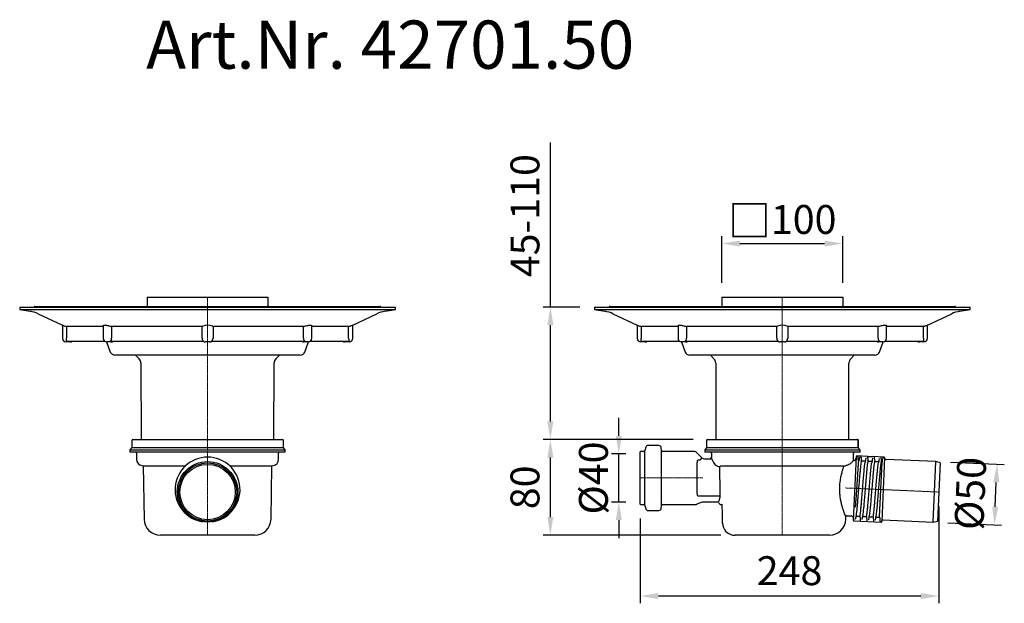
# Model space of a CAD drawing. Units: millimetres. Extents: x 7606 to 8866, y 8924 to 9824.
# Drawn here: x 7606 to 8423, y 9339 to 9824 of the extents above; entities that cross this region are included whole.
import ezdxf

# ---------------------------------------------------------------- set-up
doc = ezdxf.new("R2010")
doc.units = ezdxf.units.MM
doc.header["$LTSCALE"] = 0.4
doc.linetypes.add('MITTE', pattern=[2, 1.25, -0.25, 0.25, -0.25])
doc.layers.add('Bemaßung', color=5, linetype='Continuous', lineweight=15)
doc.layers.add('KESSEL-System 100', color=7, linetype='Continuous')
doc.styles.add('R4', font='swisscb.ttf', dxfattribs={"height": 60})
doc.styles.get("Standard").update_dxf_attribs({"font": 'romans.shx', "width": 0.8})
doc.dimstyles.new('ISO-25', dxfattribs={"dimtxt": 2.5, "dimasz": 2.5, "dimexe": 1.25, "dimexo": 0.625, "dimtad": 1, "dimtxsty": 'Standard', "dimcen": 2.5, "dimadec": 0, "dimazin": 0, "dimtfac": 1, "dimtmove": 0, "dimatfit": 3, "dimfxl": 1, "dimarcsym": 0})

# ---------------------------------------------------------------- blocks, each defined once
blk = doc.blocks.new('*D28')
at = {"layer": 'Bemaßung', "color": 0, "lineweight": -2, "transparency": 16777216}
for p, q in [((8378.66, 9456.02), (8423.45, 9454.07)), ((8415.92, 9419.06), (8416.8, 9439.34)), ((8376.46, 9405.77), (8421.26, 9403.81))]:
    blk.add_line(p, q, dxfattribs=at)
at = {"layer": 'Bemaßung', "color": 0, "transparency": 16777216}
for points in [[(8414.31, 9439.45), (8419.3, 9439.23), (8417.46, 9454.33)], [(8413.42, 9419.17), (8418.42, 9418.95), (8415.27, 9404.08)]]:
    blk.add_solid(points, dxfattribs=at)
at = {"layer": 'DEFPOINTS', "color": 0, "transparency": 16777216}
for p in [(8366.67, 9456.55), (8417.46, 9454.33), (8364.48, 9406.29)]:
    blk.add_point(p, dxfattribs=at)
at = {"layer": 'Bemaßung', "color": 0, "transparency": 16777216, "insert": (8398.38, 9429.99), "char_height": 24, "attachment_point": 5, "rotation": 87.5}
blk.add_mtext('%%c50', dxfattribs=at)
blk = doc.blocks.new('*D27')
at = {"layer": 'Bemaßung', "color": 0, "lineweight": -2, "transparency": 16777216}
for p, q in [((8103.39, 9477.94), (8103.39, 9492.94)), ((8109.19, 9462.94), (8097.39, 9462.94)), ((8103.39, 9422.94), (8103.39, 9462.94)), ((8109.19, 9422.94), (8097.39, 9422.94)), ((8103.39, 9407.94), (8103.39, 9392.94))]:
    blk.add_line(p, q, dxfattribs=at)
at = {"layer": 'Bemaßung', "color": 0, "transparency": 16777216}
for points in [[(8100.89, 9477.94), (8105.89, 9477.94), (8103.39, 9462.94)], [(8100.89, 9407.94), (8105.89, 9407.94), (8103.39, 9422.94)]]:
    blk.add_solid(points, dxfattribs=at)
at = {"layer": 'DEFPOINTS', "color": 0, "transparency": 16777216}
for p in [(8103.39, 9462.94), (8121.19, 9462.94), (8121.19, 9422.94)]:
    blk.add_point(p, dxfattribs=at)
at = {"layer": 'Bemaßung', "color": 0, "transparency": 16777216, "insert": (8085.39, 9442.94), "char_height": 24, "attachment_point": 5, "rotation": 90}
blk.add_mtext('%%c40', dxfattribs=at)
blk = doc.blocks.new('*D25')
at = {"layer": 'Bemaßung', "color": 0, "lineweight": -2, "transparency": 16777216}
for p, q in [((8165.19, 9474.94), (8040.54, 9474.94)), ((8046.54, 9410.44), (8046.54, 9459.94)), ((8188.02, 9395.44), (8040.54, 9395.44))]:
    blk.add_line(p, q, dxfattribs=at)
at = {"layer": 'Bemaßung', "color": 0, "transparency": 16777216}
for points in [[(8044.04, 9459.94), (8049.04, 9459.94), (8046.54, 9474.94)], [(8044.04, 9410.44), (8049.04, 9410.44), (8046.54, 9395.44)]]:
    blk.add_solid(points, dxfattribs=at)
at = {"layer": 'DEFPOINTS', "color": 0, "transparency": 16777216}
for p in [(8046.54, 9474.94), (8177.19, 9474.94), (8200.02, 9395.44)]:
    blk.add_point(p, dxfattribs=at)
at = {"layer": 'Bemaßung', "color": 0, "transparency": 16777216, "insert": (8028.54, 9435.19), "char_height": 24, "attachment_point": 5, "rotation": 90}
blk.add_mtext('80', dxfattribs=at)
blk = doc.blocks.new('*D24')
at = {"layer": 'Bemaßung', "color": 0, "lineweight": -2, "transparency": 16777216}
for p, q in [((8369.07, 9419.27), (8369.07, 9338.88)), ((8121.19, 9409.32), (8121.19, 9338.88)), ((8354.07, 9344.88), (8136.19, 9344.88))]:
    blk.add_line(p, q, dxfattribs=at)
at = {"layer": 'Bemaßung', "color": 0, "transparency": 16777216}
for points in [[(8136.19, 9347.38), (8136.19, 9342.38), (8121.19, 9344.88)], [(8354.07, 9347.38), (8354.07, 9342.38), (8369.07, 9344.88)]]:
    blk.add_solid(points, dxfattribs=at)
at = {"layer": 'DEFPOINTS', "color": 0, "transparency": 16777216}
for p in [(8369.07, 9431.27), (8121.19, 9421.32), (8121.19, 9344.88)]:
    blk.add_point(p, dxfattribs=at)
at = {"layer": 'Bemaßung', "color": 0, "transparency": 16777216, "insert": (8245.13, 9362.88), "char_height": 24, "attachment_point": 5}
blk.add_mtext('248', dxfattribs=at)
blk = doc.blocks.new('*D23')
at = {"layer": 'Bemaßung', "color": 0, "lineweight": -2, "transparency": 16777216}
for p, q in [((8188.97, 9605.03), (8188.97, 9643.63)), ((8289.29, 9605.03), (8289.29, 9643.63)), ((8203.97, 9637.63), (8274.29, 9637.63))]:
    blk.add_line(p, q, dxfattribs=at)
at = {"layer": 'Bemaßung', "color": 0, "transparency": 16777216}
for points in [[(8203.97, 9640.13), (8203.97, 9635.13), (8188.97, 9637.63)], [(8274.29, 9640.13), (8274.29, 9635.13), (8289.29, 9637.63)]]:
    blk.add_solid(points, dxfattribs=at)
at = {"layer": 'DEFPOINTS', "color": 0, "transparency": 16777216}
for p in [(8289.29, 9637.63), (8188.97, 9593.03), (8289.29, 9593.03)]:
    blk.add_point(p, dxfattribs=at)
at = {"layer": 'Bemaßung', "color": 0, "transparency": 16777216, "insert": (8239.13, 9656.63), "char_height": 24, "attachment_point": 5}
blk.add_mtext('{\\fArial|b0|i0|c0|p34;\\H1.083x;□}100', dxfattribs=at)
blk = doc.blocks.new('*D26')
at = {"layer": 'Bemaßung', "color": 0, "lineweight": -2, "transparency": 16777216}
for p, q in [((8046.54, 9584.94), (8046.54, 9721.65)), ((8071.13, 9584.94), (8040.54, 9584.94)), ((8046.54, 9489.94), (8046.54, 9569.94)), ((8165.19, 9474.94), (8040.54, 9474.94))]:
    blk.add_line(p, q, dxfattribs=at)
at = {"layer": 'Bemaßung', "color": 0, "transparency": 16777216}
for points in [[(8044.04, 9569.94), (8049.04, 9569.94), (8046.54, 9584.94)], [(8044.04, 9489.94), (8049.04, 9489.94), (8046.54, 9474.94)]]:
    blk.add_solid(points, dxfattribs=at)
at = {"layer": 'DEFPOINTS', "color": 0, "transparency": 16777216}
for p in [(8046.54, 9584.94), (8083.13, 9584.94), (8177.19, 9474.94)]:
    blk.add_point(p, dxfattribs=at)
at = {"layer": 'Bemaßung', "color": 0, "transparency": 16777216, "insert": (8028.54, 9660.8), "char_height": 24, "attachment_point": 5, "rotation": 90}
blk.add_mtext('45-110', dxfattribs=at)
blk = doc.blocks.new('42701 - va')
for p, q in [((-61.94, 0), (61.94, 0)), ((61.94, 0), (62.94, 0)), ((62.94, 0), (62.94, -6.59)), ((62.94, 0), (63.06, 0)), ((63.06, -6.59), (63.06, 0)), ((-113.38, -6.51), (-114.09, -9.14)), ((-102.48, -5.03), (-111.45, -5.03)), ((-100.38, -9.07), (-100.48, -6.94)), ((-63.23, -7.29), (-64.14, -8.21)), ((-62.94, -1), (-62.94, -6.59)), ((-62.94, -6.59), (62.94, -6.59)), ((62.94, -6.59), (62.94, -1)), ((62.94, -6.59), (63.06, -6.59)), ((64.27, -8.21), (63.36, -7.29)), ((-117.94, -32), (-117.94, -10.39)), ((-115.05, -9.89), (-117.44, -9.89)), ((-114.09, -32), (-114.09, -9.14)), ((-100.38, -32), (-100.38, -9.07)), ((-72.94, -10.03), (-99.39, -10.03)), ((-71.17, -10.76), (-66.82, -15.12)), ((-66.71, -15.22), (-68.39, -17.07)), ((-64.69, -16), (-58.62, -16)), ((-64.44, -8.91), (-64.44, -10.5)), ((0.06, -8.91), (-64.44, -8.91)), ((64.56, -10.5), (-64.44, -10.5)), ((-58.94, -11.5), (-58.94, -15)), ((64.56, -8.91), (0.06, -8.91)), ((59.06, -16.32), (59.06, -11.5)), ((59.15, -67.17), (61.47, -14.09)), ((61.47, -14.09), (61.13, -15.92)), ((71.06, -14.07), (61.98, -13.68)), ((64.56, -10.5), (64.56, -8.91)), ((71.06, -14.07), (75.28, -14.26)), ((84.36, -14.65), (75.28, -14.26)), ((84.84, -15.11), (82.52, -68.2)), ((84.89, -15.67), (84.84, -15.11)), ((-70.94, -20.91), (-70.94, -43.09)), ((-68.39, -17.07), (-69.94, -17.07)), ((-50.95, -21.92), (51.3, -21.92)), ((59.07, -17.55), (58.91, -17.55)), ((63.2, -17.67), (63.1, -19.79)), ((66.38, -17.81), (67.84, -17.87)), ((68.33, -17.87), (68.53, -17.88)), ((71.87, -18.05), (74, -18.15)), ((77.37, -18.29), (78.82, -18.35)), ((79.31, -18.35), (79.52, -18.36)), ((80.8, -64.46), (82.8, -18.53)), ((127.54, -18.39), (85.85, -16.57)), ((125.35, -68.64), (127.54, -18.39)), ((131, -19.48), (127.54, -18.39)), ((131, -19.48), (128.88, -67.86)), ((-117.94, -53.61), (-117.94, -32)), ((-114.09, -54.86), (-114.09, -32)), ((-100.38, -54.93), (-100.38, -32)), ((-69.94, -46.93), (-51.53, -46.93)), ((-117.44, -54.11), (-115.05, -54.11)), ((-114.09, -54.86), (-113.38, -57.49)), ((-100.48, -57.06), (-100.38, -54.93)), ((-99.39, -53.97), (-71.88, -53.97)), ((-66.43, -52.18), (-70.85, -53.79)), ((-53.03, -52), (-65.41, -52)), ((-50.85, -54), (-50.86, -54)), ((-111.45, -58.97), (-102.48, -58.97)), ((52.74, -66.24), (52.77, -64.3)), ((53.79, -63.37), (57.07, -63.51)), ((58.97, -65.32), (59.15, -67.17)), ((62.71, -63.77), (63.03, -63.78)), ((68.5, -64.06), (68.19, -64.05)), ((73.99, -64.3), (73.68, -64.29)), ((79.38, -64.54), (79.18, -64.53)), ((59.15, -67.17), (59.19, -67.61)), ((59.19, -67.61), (59.62, -67.63)), ((59.62, -67.63), (82.01, -68.6)), ((82.01, -68.6), (82.44, -68.62)), ((82.44, -68.62), (82.52, -68.2)), ((82.52, -68.2), (82.63, -67.64)), ((83.65, -66.82), (125.35, -68.64)), ((125.35, -68.64), (128.88, -67.86)), ((0.06, -79.5), (-39.11, -79.5)), ((39.24, -79.5), (0.06, -79.5))]:
    blk.add_line(p, q)
at = {"color": 1, "linetype": 'MITTE', "lineweight": 9}
for p, q in [((0, 0), (0, -79.5)), ((-117.94, -32), (-65.98, -32)), ((129.93, -43.67), (52.39, -40.28))]:
    blk.add_line(p, q, dxfattribs=at)
at = {"flags": 128}
for points in [[(64.07, -14.46), (63.69, -16.46), (63.31, -18.46)], [(69.48, -15.19), (69.12, -17.11), (68.75, -19.03)], [(74.97, -15.51), (74.6, -17.43), (74.23, -19.34)], [(80.47, -15.67), (80.1, -17.6), (79.74, -19.52)], [(60.81, -66.2), (61.18, -64.3), (61.54, -62.4)], [(66.29, -66.53), (66.66, -64.62), (67.03, -62.72)], [(71.79, -66.77), (72.16, -64.86), (72.52, -62.95)], [(77.28, -67), (77.65, -65.09), (78.02, -63.19)]]:
    blk.add_lwpolyline(points, dxfattribs=at)
for centre, radius, start, end in [((-61.94, -1), 1, 90, 180), ((61.94, -1), 1, 0.04892, 90.06522), ((-111.45, -7.03), 2, 90, 165), ((-102.48, -7.03), 2, 2.5, 90), ((-63.94, -6.59), 1, 315, 0), ((64.06, -6.59), 1, 180, 225), ((-117.44, -10.39), 0.5, 90, 180), ((-115.05, -8.89), 1, 270, 345), ((-99.39, -9.03), 1, 182.5, 270), ((-72.94, -12.53), 2.5, 45, 88.19825), ((-64.69, -13), 3, 227.79004, 270), ((-63.44, -8.91), 1, 135, 180), ((-59.94, -11.5), 1, 0, 90), ((-59.94, -15), 1, 270, 0), ((-59.2, -17.09), 1.24, 6.94627, 62.23694), ((53.56, -16.32), 5.5, 346.77578, 0), ((60.06, -11.5), 1, 90, 180), ((59.16, -15.56), 2, 267.5, 349.5), ((61.96, -14.18), 0.5, 87.51897, 169.5), ((62.36, -14.21), 0.501, 5.1611, 87.36248), ((63.56, -8.91), 1, 0, 45), ((83.94, -15.15), 0.502, 87.70778, 169.76865), ((84.34, -15.15), 0.5, 5.5, 87.51897), ((85.89, -15.57), 1, 185.5, 267.5), ((-51.13, -16.12), 6.69, 200.86562, 261.01768), ((50.53, -9.3), 12.64, 273.50163, 279.40927), ((63.31, -18.14), 0.484, 83.9373, 103.77278), ((66.16, -19.44), 1.65, 82.41386, 99.70161), ((68.11, -12.94), 4.94, 266.83637, 272.50154), ((68.39, -22.9), 5.02, 83.45851, 88.44846), ((71.65, -19.6), 1.56, 82.14278, 100.42151), ((73.94, -21.47), 3.32, 81.09192, 88.87092), ((77.15, -19.92), 1.65, 82.41386, 99.70161), ((79.1, -13.42), 4.94, 266.83637, 272.50154), ((79.38, -23.38), 5.02, 83.4544, 88.44909), ((82.52, -19.17), 0.672, 83.48706, 101.72349), ((82.6, -19.22), 0.717, 73.58918, 90.67108), ((-56.02, -47.15), 4.5, 337.96498, 2.88497), ((-117.44, -53.61), 0.5, 180, 270), ((-115.05, -55.11), 1, 15, 90), ((-102.48, -56.97), 2, 270, 357.5), ((-99.39, -54.97), 1, 90, 177.5), ((-71.88, -50.97), 3, 271.07698, 290), ((-65.41, -55), 3, 90, 110), ((-53.69, -53), 1, 19.47122, 90), ((-50.86, -52), 2, 199.47122, 270), ((-50.85, -55), 1, 1, 90), ((-111.45, -56.97), 2, 195, 270), ((53.73, -64.33), 0.953, 86.63298, 178.42821), ((56.98, -65.51), 2, 5.5, 87.5), ((62.5, -60.81), 2.97, 246.49818, 274.02215), ((63.55, -61.23), 2.6, 258.30394, 289.86888), ((68, -60.48), 3.57, 250.22999, 273.07697), ((69.06, -61.01), 3.1, 259.60501, 285.99631), ((73.49, -60.72), 3.57, 250.22999, 273.07697), ((74.55, -61.25), 3.1, 259.60501, 285.99631), ((78.99, -60.96), 3.57, 250.22999, 273.07697), ((79.94, -61.71), 2.89, 258.86217, 287.27144), ((-39.6, -69.46), 10, 181.03371, 261.26346), ((39.24, -66), 13.5, 270, 359), ((81.64, -68.01), 0.507, 182.57566, 266.36093), ((82.03, -68.1), 0.5, 267.5, 349.5), ((83.61, -67.82), 1, 87.5, 169.5), ((-39.11, -66), 13.5, 261.86452, 270)]:
    blk.add_arc(centre, radius, start, end)
for points, degree in [([(-66.82, -15.12), (-66.78, -15.15), (-66.75, -15.19), (-66.71, -15.22)], 3), ([(61.98, -13.68), (61.98, -13.68), (61.98, -13.68), (61.98, -13.68)], 3), ([(-51.97, -22.76), (-52.04, -22.75), (-52.1, -22.73), (-52.17, -22.72)], 3), ([(-51.53, -46.93), (-51.67, -38.87), (-51.82, -30.81), (-51.97, -22.76)], 3), ([(-50.95, -21.92), (-50.98, -21.92), (-51, -21.93), (-51.03, -21.95)], 3), ([(52.6, -21.77), (52.66, -21.76), (52.73, -21.75), (52.79, -21.74)], 3), ([(63.1, -19.79), (63.31, -18.49)], 1), ([(-52.68, -51.18), (-52.43, -50.51), (-52.15, -49.73), (-51.85, -48.84)], 3), ([(-52.83, -51.69), (-52.8, -51.53), (-52.75, -51.36), (-52.68, -51.18)], 3)]:
    blk.add_open_spline(points, degree=degree)
for points, knots in [([(63.2, -17.67), (63.16, -17.34), (63.13, -17.01), (63.1, -16.68), (63.02, -15.84), (62.94, -15.01), (62.86, -14.17)], [0, 0, 0, 0, 0.001, 0.001, 0.001, 0.003535241, 0.003535241, 0.003535241, 0.003535241]), ([(65.88, -17.82), (65.85, -17.49), (65.82, -17.15), (65.79, -16.82), (65.76, -16.49), (65.73, -16.16), (65.7, -15.83), (65.69, -15.72), (65.68, -15.61), (65.67, -15.5), (65.62, -14.95), (65.57, -14.41), (65.52, -13.87)], [0, 0, 0, 0, 0.001, 0.001, 0.001, 0.002, 0.002, 0.002, 0.002337903, 0.002337903, 0.002337903, 0.003978933, 0.003978933, 0.003978933, 0.003978933]), ([(71.37, -18.06), (71.35, -17.85), (71.33, -17.64), (71.32, -17.43), (71.28, -17.05), (71.25, -16.68), (71.21, -16.3), (71.16, -15.74), (71.11, -15.17), (71.06, -14.61), (71.05, -14.44), (71.03, -14.28), (71.02, -14.11)], [0, 0, 0, 0, 0.000637211, 0.000637211, 0.000637211, 0.001774474, 0.001774474, 0.001774474, 0.003480447, 0.003480447, 0.003480447, 0.003981077, 0.003981077, 0.003981077, 0.003981077]), ([(76.87, -18.3), (76.85, -18.09), (76.83, -17.88), (76.81, -17.67), (76.78, -17.29), (76.75, -16.92), (76.71, -16.54), (76.66, -15.97), (76.61, -15.41), (76.56, -14.85), (76.54, -14.68), (76.53, -14.51), (76.51, -14.35)], [0, 0, 0, 0, 0.000633431, 0.000633431, 0.000633431, 0.001770704, 0.001770704, 0.001770704, 0.003476689, 0.003476689, 0.003476689, 0.003978934, 0.003978934, 0.003978934, 0.003978934]), ([(82.38, -18.51), (82.36, -18.31), (82.34, -18.1), (82.33, -17.9), (82.29, -17.52), (82.26, -17.14), (82.22, -16.77), (82.17, -16.2), (82.12, -15.64), (82.07, -15.08), (82.05, -14.91), (82.04, -14.74), (82.02, -14.57)], [0, 0, 0, 0, 0.000617591, 0.000617591, 0.000617591, 0.001754907, 0.001754907, 0.001754907, 0.003460946, 0.003460946, 0.003460946, 0.00397024, 0.00397024, 0.00397024, 0.00397024]), ([(83.44, -15.07), (83.38, -15.39), (83.32, -15.72), (83.26, -16.05), (83.11, -16.87), (82.96, -17.7), (82.8, -18.53)], [0, 0, 0, 0, 0.001, 0.001, 0.001, 0.003535241, 0.003535241, 0.003535241, 0.003535241]), ([(-69.94, -17.07), (-70.03, -17.07), (-70.11, -17.11), (-70.25, -17.22), (-70.31, -17.29), (-70.46, -17.5), (-70.53, -17.66), (-70.64, -17.98), (-70.69, -18.15), (-70.76, -18.48), (-70.79, -18.65), (-70.87, -19.17), (-70.89, -19.51), (-70.93, -20.21), (-70.94, -20.56), (-70.94, -20.91)], [0, 0, 0, 0, 0.0625, 0.0625, 0.125, 0.125, 0.25, 0.25, 0.375, 0.375, 0.5, 0.5, 0.75, 0.75, 1, 1, 1, 1]), ([(-57.37, -18.5), (-57.51, -18.23), (-57.63, -17.96), (-57.83, -17.43), (-57.9, -17.17), (-57.97, -16.94)], [0, 0, 0, 0, 0.5, 0.5, 1, 1, 1, 1]), ([(-51.03, -21.95), (-51.1, -22.01), (-51.25, -22.14), (-51.5, -22.35), (-51.59, -22.43), (-51.78, -22.59), (-51.87, -22.68), (-51.97, -22.76)], [0, 0, 0, 0, 0.5, 0.5, 0.75, 0.75, 1, 1, 1, 1]), ([(52.75, -64.3), (52.76, -64.31), (52.79, -64.41), (52.59, -63.92), (52.12, -62.75), (51.4, -60.83), (50.54, -58.34), (49.68, -55.48), (48.89, -52.3), (48.26, -48.98), (47.83, -45.45), (47.63, -41.73), (47.73, -37.82), (48.15, -33.84), (48.87, -29.97), (49.72, -26.7), (50.56, -23.99), (51.05, -22.61), (51.3, -21.92)], [0, 0, 0, 0, 0.014441, 0.080991, 0.151038, 0.223617, 0.292484, 0.363276, 0.426272, 0.490716, 0.552006, 0.614881, 0.681475, 0.750305, 0.82054, 0.893061, 0.946099, 1, 1, 1, 1]), ([(58.91, -17.58), (58.91, -17.57), (58.95, -17.51), (58.79, -17.76), (58.41, -18.3), (57.81, -19.01), (57.03, -19.74), (56.04, -20.49), (54.68, -21.29), (53.36, -21.6), (52.79, -21.74)], [0, 0, 0, 0, 0.034115, 0.213273, 0.371859, 0.534323, 0.636124, 0.740013, 0.887206, 1, 1, 1, 1]), ([(61.54, -62.38), (61.55, -62.35), (61.63, -61.92), (61.85, -60.16), (62.17, -57.22), (62.49, -53.63), (62.82, -49.68), (63.18, -45.36), (63.56, -40.77), (63.95, -36.19), (64.31, -31.86), (64.63, -27.91), (64.94, -24.54), (65.23, -21.79), (65.49, -19.73), (65.71, -18.32), (65.82, -17.98), (65.88, -17.82)], [0, 0, 0, 0, 0.004495, 0.083403, 0.161866, 0.233357, 0.303279, 0.375551, 0.449272, 0.522994, 0.595266, 0.665188, 0.736679, 0.802799, 0.869438, 0.935514, 1, 1, 1, 1]), ([(63.1, -19.79), (63.07, -20.13), (63.02, -20.55), (62.94, -21.54), (62.89, -22.12), (62.81, -23.09), (62.79, -23.44), (62.74, -24.16), (62.71, -24.53), (62.63, -25.71), (62.57, -26.55), (62.46, -28.35), (62.4, -29.31), (62.27, -31.3), (62.21, -32.32), (62.11, -33.91), (62.07, -34.45), (62.01, -35.54), (61.97, -36.1), (61.87, -37.77), (61.8, -38.91), (61.73, -40.06)], [0, 0, 0, 0, 0.125, 0.125, 0.25, 0.25, 0.3125, 0.3125, 0.375, 0.375, 0.5, 0.5, 0.625, 0.625, 0.75, 0.75, 0.8125, 0.8125, 0.875, 0.875, 1, 1, 1, 1]), ([(63.46, -17.67), (63.45, -17.67), (63.43, -17.67), (63.39, -17.66), (63.36, -17.66)], [0, 0, 0, 0, 0.430161, 1, 1, 1, 1]), ([(64.44, -63.68), (64.52, -63.35), (64.67, -62.67), (64.97, -60.38), (65.29, -57.35), (65.62, -53.77), (65.94, -49.82), (66.31, -45.49), (66.69, -40.91), (67.07, -36.33), (67.43, -32), (67.76, -28.05), (68.07, -24.65), (68.36, -21.89), (68.59, -20.01), (68.7, -19.35), (68.74, -19.12)], [0, 0, 0, 0, 0.079233, 0.15987, 0.240062, 0.312597, 0.38354, 0.456867, 0.531665, 0.606463, 0.67979, 0.750733, 0.823267, 0.891935, 0.961126, 1, 1, 1, 1]), ([(67.03, -62.66), (67.08, -62.35), (67.19, -61.62), (67.41, -59.78), (67.69, -57.16), (67.99, -53.87), (68.31, -49.92), (68.68, -45.6), (69.06, -41.01), (69.44, -36.43), (69.8, -32.1), (70.13, -28.15), (70.44, -24.79), (70.72, -22.04), (70.98, -19.99), (71.2, -18.58), (71.32, -18.23), (71.37, -18.06)], [0, 0, 0, 0, 0.04308, 0.10439, 0.165189, 0.236523, 0.306292, 0.378405, 0.451964, 0.525524, 0.597637, 0.667406, 0.73874, 0.804326, 0.870429, 0.93599, 1, 1, 1, 1]), ([(69.91, -63.99), (69.97, -63.78), (70.08, -63.35), (70.3, -61.92), (70.54, -59.95), (70.81, -57.3), (71.11, -54.01), (71.44, -50.06), (71.8, -45.73), (72.18, -41.15), (72.57, -36.56), (72.93, -32.24), (73.25, -28.29), (73.56, -24.92), (73.85, -22.21), (74.07, -20.35), (74.19, -19.67), (74.23, -19.42)], [0, 0, 0, 0, 0.060899, 0.122998, 0.185454, 0.247391, 0.319551, 0.390128, 0.463077, 0.537489, 0.611901, 0.684849, 0.755427, 0.827587, 0.893784, 0.960505, 1, 1, 1, 1]), ([(72.52, -62.9), (72.57, -62.59), (72.69, -61.86), (72.91, -60.02), (73.18, -57.4), (73.48, -54.11), (73.81, -50.16), (74.17, -45.84), (74.55, -41.25), (74.94, -36.67), (75.3, -32.34), (75.62, -28.39), (75.93, -25.02), (76.22, -22.27), (76.47, -20.21), (76.7, -18.8), (76.81, -18.46), (76.87, -18.3)], [0, 0, 0, 0, 0.042947, 0.104171, 0.164884, 0.236118, 0.305788, 0.3778, 0.451256, 0.524712, 0.596723, 0.666394, 0.737627, 0.803509, 0.869908, 0.935746, 1, 1, 1, 1]), ([(75.41, -64.23), (75.46, -64.02), (75.58, -63.59), (75.79, -62.16), (76.03, -60.19), (76.31, -57.54), (76.61, -54.25), (76.93, -50.3), (77.3, -45.97), (77.68, -41.39), (78.06, -36.8), (78.42, -32.48), (78.75, -28.53), (79.06, -25.13), (79.35, -22.37), (79.58, -20.49), (79.69, -19.84), (79.73, -19.61)], [0, 0, 0, 0, 0.060715, 0.122627, 0.184893, 0.246643, 0.318586, 0.388949, 0.461678, 0.535865, 0.610051, 0.68278, 0.753144, 0.825086, 0.893193, 0.961819, 1, 1, 1, 1]), ([(78.02, -63.13), (78.07, -62.83), (78.18, -62.09), (78.4, -60.26), (78.68, -57.64), (78.98, -54.35), (79.3, -50.4), (79.66, -46.08), (80.05, -41.49), (80.43, -36.91), (80.79, -32.58), (81.12, -28.63), (81.43, -25.24), (81.72, -22.44), (81.98, -20.36), (82.21, -18.96), (82.32, -18.66), (82.38, -18.51)], [0, 0, 0, 0, 0.042371, 0.103221, 0.163564, 0.234362, 0.303607, 0.375179, 0.448187, 0.521194, 0.592766, 0.662011, 0.73281, 0.799979, 0.867659, 0.934696, 1, 1, 1, 1]), ([(61.73, -40.06), (61.71, -40.42), (61.68, -40.78), (61.63, -41.5), (61.61, -41.86), (61.53, -42.94), (61.48, -43.65), (61.38, -45.08), (61.33, -45.79), (61.22, -47.2), (61.17, -47.9), (61.07, -49.28), (61.01, -49.96), (60.91, -51.29), (60.86, -51.95), (60.72, -53.86), (60.62, -55.09), (60.53, -56.27)], [0, 0, 0, 0, 0.0625, 0.0625, 0.125, 0.125, 0.25, 0.25, 0.375, 0.375, 0.5, 0.5, 0.625, 0.625, 0.75, 0.75, 1, 1, 1, 1]), ([(-70.94, -43.09), (-70.94, -43.44), (-70.93, -43.79), (-70.89, -44.49), (-70.87, -44.83), (-70.79, -45.35), (-70.76, -45.52), (-70.69, -45.85), (-70.64, -46.02), (-70.53, -46.34), (-70.46, -46.5), (-70.31, -46.71), (-70.26, -46.78), (-70.11, -46.89), (-70.03, -46.93), (-69.94, -46.93)], [0, 0, 0, 0, 0.25, 0.25, 0.5, 0.5, 0.625, 0.625, 0.75, 0.75, 0.875, 0.875, 0.9375, 0.9375, 1, 1, 1, 1]), ([(-53.03, -52), (-52.98, -52), (-52.94, -51.97), (-52.88, -51.87), (-52.86, -51.79), (-52.83, -51.69)], [0, 0, 0, 0, 0.5, 0.5, 1, 1, 1, 1]), ([(-49.65, -66.24), (-49.73, -62.16), (-49.8, -58.08), (-49.87, -54), (-49.87, -53.94), (-49.87, -53.89), (-49.87, -53.83)], [0, 0, 0, 0, 0.01223754, 0.01223754, 0.01223754, 0.01240416, 0.01240416, 0.01240416, 0.01240416]), ([(64.44, -63.68), (64.47, -64.02), (64.49, -64.36), (64.52, -64.7), (64.55, -65.07), (64.58, -65.45), (64.61, -65.82), (64.66, -66.38), (64.71, -66.95), (64.75, -67.51), (64.76, -67.58), (64.77, -67.65), (64.77, -67.72)], [0, 0, 0, 0, 0.001032893, 0.001032893, 0.001032893, 0.002176685, 0.002176685, 0.002176685, 0.003892862, 0.003892862, 0.003892862, 0.004105164, 0.004105164, 0.004105164, 0.004105164]), ([(69.91, -63.99), (69.92, -64.11), (69.93, -64.22), (69.94, -64.33), (69.97, -64.71), (70, -65.08), (70.03, -65.46), (70.06, -65.83), (70.1, -66.2), (70.13, -66.58), (70.17, -67.05), (70.21, -67.53), (70.25, -68)], [0, 0, 0, 0, 0.000344614, 0.000344614, 0.000344614, 0.001488447, 0.001488447, 0.001488447, 0.002632544, 0.002632544, 0.002632544, 0.004081428, 0.004081428, 0.004081428, 0.004081428]), ([(75.41, -64.23), (75.42, -64.35), (75.42, -64.46), (75.43, -64.57), (75.46, -64.95), (75.5, -65.32), (75.53, -65.7), (75.56, -66.07), (75.59, -66.44), (75.62, -66.82), (75.66, -67.29), (75.7, -67.77), (75.74, -68.24)], [0, 0, 0, 0, 0.000344614, 0.000344614, 0.000344614, 0.001488447, 0.001488447, 0.001488447, 0.002632544, 0.002632544, 0.002632544, 0.004081428, 0.004081428, 0.004081428, 0.004081428]), ([(80.8, -64.46), (80.89, -65.41), (80.97, -66.36), (81.06, -67.31), (81.09, -67.55), (81.11, -67.79), (81.13, -68.03)], [0, 0, 0, 0, 0.002900001, 0.002900001, 0.002900001, 0.003641252, 0.003641252, 0.003641252, 0.003641252]), ([(-49.59, -69.69), (-49.59, -69.66), (-49.6, -69.59), (-49.6, -69.55), (-49.6, -69.31), (-49.61, -68.79), (-49.62, -68.06), (-49.64, -67.32), (-49.65, -66.75), (-49.65, -66.39), (-49.65, -66.24)], [0, 0, 0, 0, 0.164117, 0.356666, 0.549134, 0.740228, 0.868189, 0.930204, 0.968625, 1, 1, 1, 1]), ([(-41.12, -79.34), (-41.06, -79.35), (-40.96, -79.37), (-41, -79.37), (-41.02, -79.36)], [0, 0, 0, 0, 0.512063, 1, 1, 1, 1])]:
    blk.add_open_spline(points, degree=3, knots=knots)
blk = doc.blocks.new('42701.50 - va')
for p, q in [((-47.5, -0.1), (-47.5, 0)), ((-47.5, 0), (-45.5, 0)), ((-45.5, 0), (45.5, 0)), ((45.5, 0), (47.5, 0)), ((47.5, 0), (47.5, -0.1)), ((-143.35, -7.72), (143.35, -7.72)), ((-50.16, -0.1), (-50.16, -7.72)), ((-50.16, -0.1), (-49.84, -0.1)), ((-49.84, -0.1), (-48.84, -0.1)), ((-48.84, -0.1), (49.16, -0.1)), ((49.16, -0.1), (50.16, -0.1)), ((50.07, -7.39), (50.07, -7.72)), ((50.16, -0.1), (50.16, -7.1)), ((-156, -8.19), (-156, -10.19)), ((-156, -8.19), (0, -8.19)), ((-156, -10.19), (-147.34, -11.72)), ((-156, -10.19), (0, -10.19)), ((-140.62, -13.84), (-120.5, -23.22)), ((0, -8.19), (156, -8.19)), ((0, -10.19), (156, -10.19)), ((120.5, -23.22), (140.62, -13.84)), ((147.34, -11.72), (156, -10.19)), ((156, -10.19), (156, -8.19)), ((-120.5, -23.22), (-120.5, -34.19)), ((-118.35, -24.19), (-86.6, -24.19)), ((-117.16, -24.19), (-117.16, -34.19)), ((-86.6, -23.85), (-86.6, -34.19)), ((-80.87, -24.19), (-3.98, -24.19)), ((-79.64, -24.19), (-79.64, -34.19)), ((-4.54, -34.19), (-4.54, -24.19)), ((3.98, -24.19), (80.87, -24.19)), ((4.54, -24.19), (4.54, -34.19)), ((79.64, -34.19), (79.64, -24.19)), ((86.6, -34.19), (86.6, -23.84)), ((86.6, -24.19), (118.35, -24.19)), ((117.16, -34.19), (117.16, -24.19)), ((120.5, -34.19), (120.5, -23.22)), ((-115.75, -37.19), (-117.5, -37.19)), ((-117.21, -36.69), (-85.26, -36.69)), ((-114, -37.19), (-115.75, -37.19)), ((-83.82, -37.18), (-80.77, -45.56)), ((-81.85, -37.19), (-83.6, -37.19)), ((-80.1, -37.19), (-81.85, -37.19)), ((-80.7, -36.69), (-3.08, -36.69)), ((0, -37.19), (-1.75, -37.19)), ((1.75, -37.19), (0, -37.19)), ((3.08, -36.69), (80.7, -36.69)), ((81.85, -37.19), (80.1, -37.19)), ((80.77, -45.56), (83.82, -37.18)), ((83.6, -37.19), (81.85, -37.19)), ((85.26, -36.69), (117.21, -36.69)), ((115.75, -37.19), (114, -37.19)), ((117.5, -37.19), (115.75, -37.19)), ((0, -48.19), (-77.01, -48.19)), ((-59.45, -48.48), (-56.76, -51.17)), ((77.01, -48.19), (0, -48.19)), ((56.76, -51.17), (59.45, -48.48)), ((-55.3, -54.7), (-55.15, -118.19)), ((55.16, -118.19), (55.3, -54.7))]:
    blk.add_line(p, q)
at = {"color": 1, "linetype": 'MITTE', "lineweight": 9}
blk.add_line((0, -118.19), (0, 0), dxfattribs=at)
at = {"flags": 128}
for points in [[(-120.5, -23.22), (-120.5, -23.22), (-120.43, -23.25), (-120.25, -23.33), (-119.98, -23.45), (-119.6, -23.62), (-119.12, -23.84), (-118.56, -24.09), (-118.35, -24.19)], [(-86.58, -23.85), (-86.56, -23.67), (-86.39, -23.47), (-86.08, -23.32), (-85.67, -23.24), (-85.16, -23.22), (-84.59, -23.25), (-83.97, -23.33), (-83.29, -23.46), (-82.6, -23.62), (-81.86, -23.84), (-81.12, -24.09), (-80.87, -24.19)], [(80.87, -24.19), (81.65, -23.91), (82.45, -23.67), (83.24, -23.47), (84, -23.32), (84.66, -23.24), (85.25, -23.22), (85.72, -23.25), (86.1, -23.33), (86.37, -23.46), (86.54, -23.62), (86.6, -23.84), (86.6, -23.84)]]:
    blk.add_lwpolyline(points, dxfattribs=at)
for centre, radius, start, end in [((-143.35, -8.22), 0.5, 90, 176.56019), ((143.35, -8.22), 0.5, 3.43981, 90), ((-152.03, -38.31), 27, 65, 80), ((152.03, -38.31), 27, 100, 115), ((0, -31.37), 8.21, 61.03429, 118.96571), ((267.2, -350.76), 358.89, 114.1274, 114.50349), ((-117.5, -34.19), 3, 180, 270), ((-174.1, -34.36), 56.94, 357.65837, 0.17467), ((-114, -34.19), 3, 270, 303.55731), ((-83.6, -34.19), 3, 180, 270), ((-82.78, -34.33), 3.14, 311.33801, 2.61401), ((-80.1, -34.19), 3, 270, 303.55731), ((-1.63, -34.17), 2.91, 180.39431, 240.01164), ((-1.75, -34.19), 3, 236.44269, 270), ((1.75, -34.19), 3, 270, 303.55731), ((1.61, -34.16), 2.92, 300.14823, 359.44582), ((80.1, -34.19), 3, 236.44269, 270), ((82.85, -34.3), 3.21, 178.02118, 228.02679), ((83.6, -34.19), 3, 270, 0), ((114, -34.19), 3, 236.44269, 270), ((176.62, -34.32), 59.46, 179.87865, 182.28831), ((117.5, -34.19), 3, 270, 0), ((-77.01, -44.19), 4, 200, 270), ((-60.16, -49.19), 1, 45, 90), ((60.16, -49.19), 1, 90, 135), ((77.01, -44.19), 4, 270, 340), ((-60.3, -54.71), 5, 0.1246, 45), ((60.3, -54.71), 5, 135, 179.8754)]:
    blk.add_arc(centre, radius, start, end)
blk.add_ellipse((49.16, -7.1), major_axis=(0.708, -0.708), ratio=0.996786, start_param=0.118265, end_param=0.787008)
blk.add_blockref('42701 - va', (0, -118.19))
blk = doc.blocks.new('42701 - sa re')
for p, q in [((-62, 0), (62, 0)), ((-63.29, -7.29), (-64.21, -8.21)), ((-63, -1), (-63, -6.59)), ((-63, -6.59), (63, -6.59)), ((63, -6.59), (63, -1)), ((64.21, -8.21), (63.29, -7.29)), ((-64.5, -8.91), (-64.5, -10.5)), ((64.5, -8.91), (-64.5, -8.91)), ((64.5, -10.5), (-64.5, -10.5)), ((-59, -11.5), (-59, -16.32)), ((59, -16.32), (59, -11.5)), ((64.5, -10.5), (64.5, -8.91)), ((-54.46, -21.74), (-53.45, -21.92)), ((-53.45, -21.92), (-52.68, -66.24)), ((-53.45, -21.92), (-18.38, -21.92)), ((18.38, -21.92), (53.45, -21.92)), ((52.68, -66.24), (53.45, -21.92)), ((53.45, -21.92), (54.46, -21.74)), ((39.18, -79.5), (-39.18, -79.5))]:
    blk.add_line(p, q)
at = {"color": 1, "linetype": 'MITTE', "lineweight": 9}
blk.add_line((0, 0), (0, -79.5), dxfattribs=at)
for centre, radius in [((0, -43.52), 25.13), ((0, -43.67), 24.19), ((0, -43.67), 22.98)]:
    blk.add_circle(centre, radius)
for centre, radius, start, end in [((-62, -1), 1, 90, 180), ((62, -1), 1, 0, 90), ((-64, -6.59), 1, 315, 0), ((64, -6.59), 1, 180, 225), ((-63.5, -8.91), 1, 135, 180), ((-60, -11.5), 1, 0, 90), ((-53.5, -16.32), 5.5, 180, 260), ((0, -41.65), 26.97, 278.37555, 261.62445), ((53.5, -16.32), 5.5, 280, 0), ((60, -11.5), 1, 90, 180), ((63.5, -8.91), 1, 0, 45), ((-39.18, -66), 13.5, 181, 270), ((39.18, -66), 13.5, 270, 359)]:
    blk.add_arc(centre, radius, start, end)
blk = doc.blocks.new('42701.50 - sa re')
for p, q in [((-47.5, -0.1), (-47.5, 0)), ((-47.5, 0), (-45.5, 0)), ((-45.5, 0), (45.5, 0)), ((45.5, 0), (47.5, 0)), ((47.5, 0), (47.5, -0.1)), ((-143.35, -7.72), (143.35, -7.72)), ((-50.16, -0.1), (-50.16, -7.72)), ((-50.16, -0.1), (-49.84, -0.1)), ((-49.84, -0.1), (-48.84, -0.1)), ((-48.84, -0.1), (49.16, -0.1)), ((49.16, -0.1), (50.16, -0.1)), ((50.07, -7.39), (50.07, -7.72)), ((50.16, -0.1), (50.16, -7.1)), ((-156, -8.19), (-156, -10.19)), ((-156, -8.19), (0, -8.19)), ((-156, -10.19), (-147.34, -11.72)), ((-156, -10.19), (0, -10.19)), ((-140.62, -13.84), (-120.5, -23.22)), ((0, -8.19), (156, -8.19)), ((0, -10.19), (156, -10.19)), ((120.5, -23.22), (140.62, -13.84)), ((147.34, -11.72), (156, -10.19)), ((156, -10.19), (156, -8.19)), ((-120.5, -23.22), (-120.5, -34.19)), ((-118.35, -24.19), (-86.6, -24.19)), ((-117.16, -24.19), (-117.16, -34.19)), ((-86.6, -23.85), (-86.6, -34.19)), ((-80.87, -24.19), (-3.98, -24.19)), ((-79.64, -24.19), (-79.64, -34.19)), ((-4.54, -34.19), (-4.54, -24.19)), ((3.98, -24.19), (80.87, -24.19)), ((4.54, -24.19), (4.54, -34.19)), ((79.64, -34.19), (79.64, -24.19)), ((86.6, -34.19), (86.6, -23.84)), ((86.6, -24.19), (118.35, -24.19)), ((117.16, -34.19), (117.16, -24.19)), ((120.5, -34.19), (120.5, -23.22)), ((-115.75, -37.19), (-117.5, -37.19)), ((-117.21, -36.69), (-85.26, -36.69)), ((-114, -37.19), (-115.75, -37.19)), ((-83.82, -37.18), (-80.77, -45.56)), ((-81.85, -37.19), (-83.6, -37.19)), ((-80.1, -37.19), (-81.85, -37.19)), ((-80.7, -36.69), (-3.08, -36.69)), ((0, -37.19), (-1.75, -37.19)), ((1.75, -37.19), (0, -37.19)), ((3.08, -36.69), (80.7, -36.69)), ((81.85, -37.19), (80.1, -37.19)), ((80.77, -45.56), (83.82, -37.18)), ((83.6, -37.19), (81.85, -37.19)), ((85.26, -36.69), (117.21, -36.69)), ((115.75, -37.19), (114, -37.19)), ((117.5, -37.19), (115.75, -37.19)), ((0, -48.19), (-77.01, -48.19)), ((-59.45, -48.48), (-56.76, -51.17)), ((77.01, -48.19), (0, -48.19)), ((56.76, -51.17), (59.45, -48.48)), ((-55.3, -54.7), (-55.15, -118.19)), ((55.16, -118.19), (55.3, -54.7))]:
    blk.add_line(p, q)
at = {"color": 1, "linetype": 'MITTE', "lineweight": 9}
blk.add_line((0, -118.19), (0, 0), dxfattribs=at)
at = {"flags": 128}
for points in [[(-120.5, -23.22), (-120.5, -23.22), (-120.43, -23.25), (-120.25, -23.33), (-119.98, -23.45), (-119.6, -23.62), (-119.12, -23.84), (-118.56, -24.09), (-118.35, -24.19)], [(-86.58, -23.85), (-86.56, -23.67), (-86.39, -23.47), (-86.08, -23.32), (-85.67, -23.24), (-85.16, -23.22), (-84.59, -23.25), (-83.97, -23.33), (-83.29, -23.46), (-82.6, -23.62), (-81.86, -23.84), (-81.12, -24.09), (-80.87, -24.19)], [(80.87, -24.19), (81.65, -23.91), (82.45, -23.67), (83.24, -23.47), (84, -23.32), (84.66, -23.24), (85.25, -23.22), (85.72, -23.25), (86.1, -23.33), (86.37, -23.46), (86.54, -23.62), (86.6, -23.84), (86.6, -23.84)]]:
    blk.add_lwpolyline(points, dxfattribs=at)
for centre, radius, start, end in [((-143.35, -8.22), 0.5, 90, 176.56019), ((143.35, -8.22), 0.5, 3.43981, 90), ((-152.03, -38.31), 27, 65, 80), ((152.03, -38.31), 27, 100, 115), ((0, -31.37), 8.21, 61.03429, 118.96571), ((267.2, -350.76), 358.89, 114.1274, 114.50349), ((-117.5, -34.19), 3, 180, 270), ((-174.1, -34.36), 56.94, 357.65837, 0.17467), ((-114, -34.19), 3, 270, 303.55731), ((-83.6, -34.19), 3, 180, 270), ((-82.78, -34.33), 3.14, 311.33801, 2.61401), ((-80.1, -34.19), 3, 270, 303.55731), ((-1.63, -34.17), 2.91, 180.39431, 240.01164), ((-1.75, -34.19), 3, 236.44269, 270), ((1.75, -34.19), 3, 270, 303.55731), ((1.61, -34.16), 2.92, 300.14823, 359.44582), ((80.1, -34.19), 3, 236.44269, 270), ((82.85, -34.3), 3.21, 178.02118, 228.02679), ((83.6, -34.19), 3, 270, 0), ((114, -34.19), 3, 236.44269, 270), ((176.62, -34.32), 59.46, 179.87865, 182.28831), ((117.5, -34.19), 3, 270, 0), ((-77.01, -44.19), 4, 200, 270), ((-60.16, -49.19), 1, 45, 90), ((60.16, -49.19), 1, 90, 135), ((77.01, -44.19), 4, 270, 340), ((-60.3, -54.71), 5, 0.1246, 45), ((60.3, -54.71), 5, 135, 179.8754)]:
    blk.add_arc(centre, radius, start, end)
blk.add_ellipse((49.16, -7.1), major_axis=(0.708, -0.708), ratio=0.996786, start_param=0.118265, end_param=0.787008)
blk.add_blockref('42701 - sa re', (0, -118.19))

msp = doc.modelspace()

# ---------------------------------------------------------------- block references
for name, p in [('42701.50 - sa re', (7761.89, 9593.13)), ('42701.50 - va', (8239.13, 9593.13))]:
    msp.add_blockref(name, p)

# ---------------------------------------------------------------- texts
at = {"layer": 'KESSEL-System 100', "color": 200, "style": 'R4'}
msp.add_text('Art.Nr. 42701.50', height=40, dxfattribs=at).set_placement((7710.9, 9782.82))

# ---------------------------------------------------------------- dimensions: what is measured, and where the dimension line sits
at = {"layer": 'Bemaßung', "color": 5}
dim = msp.add_linear_dim(base=(8046.54, 9584.94), p1=(8177.19, 9474.94), p2=(8083.13, 9584.94), angle=90, text='45-110', dimstyle='ISO-25', override={"dimscale": 60, "dimtxt": 0.4, "dimasz": 0.25, "dimexe": 0.1, "dimexo": 0.2, "dimgap": 0.1, "dimdec": 0}, dxfattribs=at)
dim.commit()
dim.dimension.update_dxf_attribs({"geometry": '*D26', "text_midpoint": (8028.54, 9660.8)})
dim = msp.add_linear_dim(base=(8289.29, 9637.63), p1=(8188.97, 9593.03), p2=(8289.29, 9593.03), text='{\\fArial|b0|i0|c0|p34;\\H1.083x;□}<>', dimstyle='ISO-25', override={"dimscale": 60, "dimtxt": 0.4, "dimasz": 0.25, "dimexe": 0.1, "dimexo": 0.2, "dimgap": 0.1, "dimdec": 0}, dxfattribs=at)
dim.commit()
dim.dimension.update_dxf_attribs({"geometry": '*D23', "text_midpoint": (8239.13, 9656.63)})
for base, p1, p2, angle, picture, middle, dimtype in [((8103.39, 9462.94), (8121.19, 9422.94), (8121.19, 9462.94), 90, '*D27', (8103.39, 9442.94), 160), ((8417.46, 9454.33), (8364.48, 9406.29), (8366.67, 9456.55), 87.5, '*D28', (8416.36, 9429.2), 161)]:
    dim = msp.add_linear_dim(base=base, p1=p1, p2=p2, angle=angle, text='%%c<>', dimstyle='ISO-25', override={"dimscale": 60, "dimtxt": 0.4, "dimasz": 0.25, "dimexe": 0.1, "dimexo": 0.2, "dimgap": 0.1, "dimdec": 0}, dxfattribs=at)
    dim.commit()
    dim.dimension.update_dxf_attribs({"geometry": picture, "text_midpoint": middle, "dimtype": dimtype})
dim = msp.add_linear_dim(base=(8046.54, 9474.93807104), p1=(8200.01511132, 9395.43807104), p2=(8177.19267281, 9474.93807104), angle=90, dimstyle='ISO-25', override={"dimscale": 60, "dimtxt": 0.4, "dimasz": 0.25, "dimexe": 0.1, "dimexo": 0.2, "dimgap": 0.1, "dimdec": 0}, dxfattribs=at)
dim.commit()
dim.dimension.update_dxf_attribs({"geometry": '*D25', "text_midpoint": (8046.54, 9435.18807104), "dimtype": 160})
dim = msp.add_linear_dim(base=(8121.19, 9344.88), p1=(8369.07, 9431.27), p2=(8121.19, 9421.32), dimstyle='ISO-25', override={"dimscale": 60, "dimtxt": 0.4, "dimasz": 0.25, "dimexe": 0.1, "dimexo": 0.2, "dimgap": 0.1, "dimdec": 0}, dxfattribs=at)
dim.commit()
dim.dimension.update_dxf_attribs({"geometry": '*D24', "text_midpoint": (8245.13, 9344.88), "dimtype": 160})

doc.saveas('drawing.dxf')
